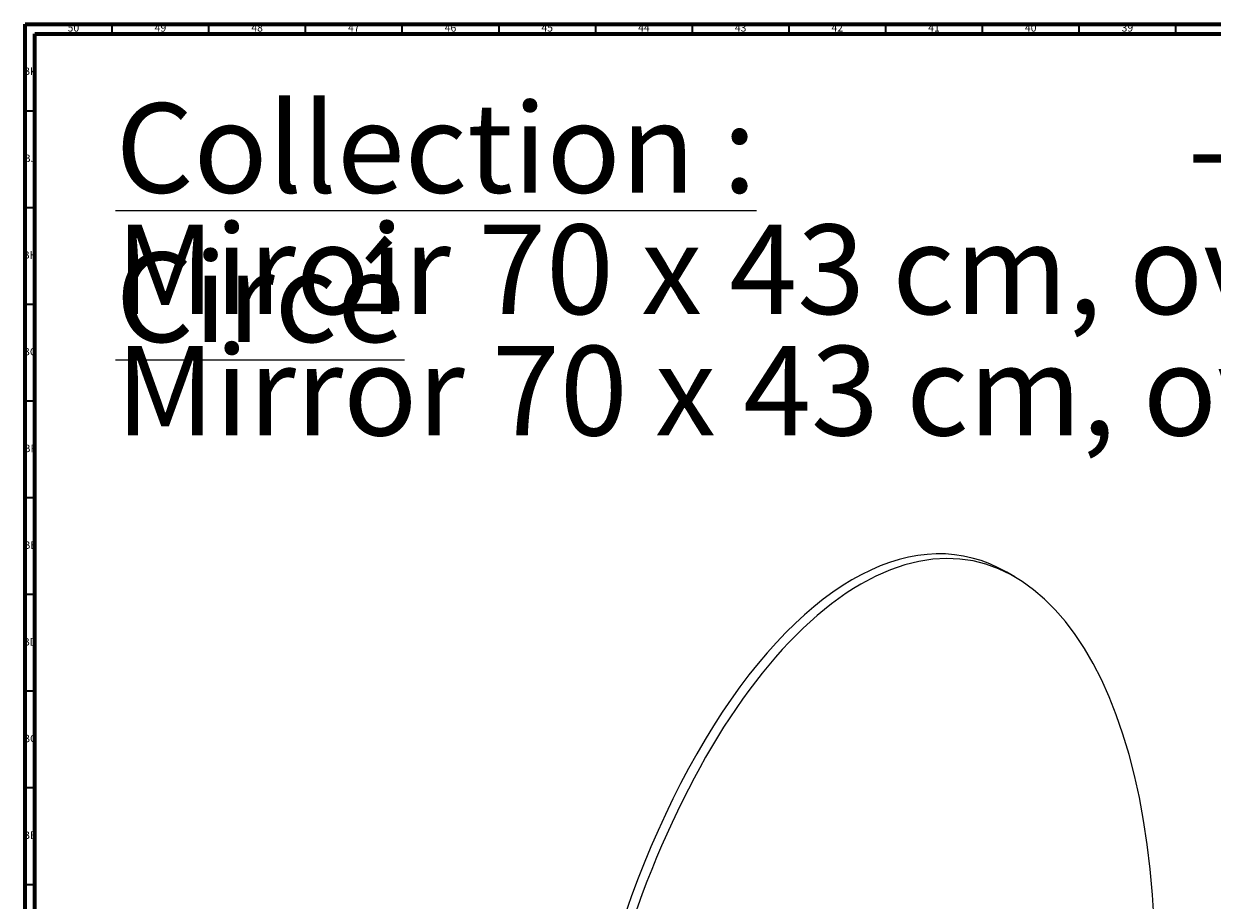
# Model space of a CAD drawing. Units: millimetres. Extents: x 3 to 2496, y 5 to 2495.
# Drawn here: x 4 to 619, y 2042 to 2495 of the extents above; entities that cross this region are included whole.
import ezdxf

# ---------------------------------------------------------------- set-up
doc = ezdxf.new("R2010")
doc.units = ezdxf.units.MM
doc.styles.add('SLDTEXTSTYLE0', font='TXT', dxfattribs={"width": 0.75})
doc.styles.add('SLDTEXTSTYLE1', font='TXT', dxfattribs={"width": 0.7})
doc.styles.add('SLDTEXTSTYLE2', font='TXT', dxfattribs={"width": 0.697917})

# ---------------------------------------------------------------- blocks, each defined once
blk = doc.blocks.new('SW_NOTE_0')
at = {"color": 0, "linetype": 'Continuous', "lineweight": 0, "attachment_point": 1}
for s, insert, char_height, style in [('\\LCollection : Circé', (0, 59.69), 46.3021, 'SLDTEXTSTYLE0'), ('- M20-537', (554.42, 59.69), 46.302, 'SLDTEXTSTYLE0'), ('Miroir 70 x 43 cm, ovale.', (0, -3.05), 46.3021, 'SLDTEXTSTYLE1'), ('Mirror 70 x 43 cm, oval.', (0, -65.79), 46.3021, 'SLDTEXTSTYLE2')]:
    blk.add_mtext(s, dxfattribs=dict(at, insert=insert, char_height=char_height, style=style))

msp = doc.modelspace()

# ---------------------------------------------------------------- linework, layer by layer
at = {"color": 7, "linetype": 'Continuous', "lineweight": 70}
for p, q in [((5, 5), (5, 2495)), ((5, 2495), (2495, 2495)), ((10, 10), (10, 2490)), ((10, 2490), (2490, 2490))]:
    msp.add_line(p, q, dxfattribs=at)
at = {"color": 7, "linetype": 'Continuous', "lineweight": 35}
for p, q in [((50, 2490), (50, 2495)), ((100, 2490), (100, 2495)), ((150, 2490), (150, 2495)), ((200, 2490), (200, 2495)), ((250, 2490), (250, 2495)), ((300, 2490), (300, 2495)), ((350, 2490), (350, 2495)), ((400, 2490), (400, 2495)), ((450, 2490), (450, 2495)), ((500, 2490), (500, 2495)), ((550, 2490), (550, 2495)), ((600, 2490), (600, 2495)), ((10, 2450), (5, 2450)), ((10, 2400), (5, 2400)), ((10, 2350), (5, 2350)), ((10, 2300), (5, 2300)), ((10, 2250), (5, 2250)), ((10, 2200), (5, 2200)), ((10, 2150), (5, 2150)), ((10, 2100), (5, 2100)), ((10, 2050), (5, 2050))]:
    msp.add_line(p, q, dxfattribs=at)
at = {"color": 7, "linetype": 'Continuous', "lineweight": 25}
msp.add_line((516.77, 2209.1), (512.53, 2211.55), dxfattribs=at)
for centre, start_param, end_param in [((437.2, 1919.64), 5.135185, 8.209884), ((432.96, 1922.09), 6.121689, 8.210061)]:
    msp.add_ellipse(centre, major_axis=(57.69, 297.72), ratio=0.472447, start_param=start_param, end_param=end_param, dxfattribs=at)

# ---------------------------------------------------------------- block references
at = {"color": 7, "linetype": 'Continuous', "lineweight": 0}
msp.add_blockref('SW_NOTE_0', (51.77, 2394.38), dxfattribs=at)

# ---------------------------------------------------------------- texts
at = {"color": 7, "linetype": 'Continuous', "lineweight": 0, "char_height": 3.969, "attachment_point": 2, "style": 'SLDTEXTSTYLE0'}
for s, insert in [('50', (29.92, 2495.06)), ('49', (74.92, 2495.06)), ('48', (124.92, 2495.06)), ('47', (174.92, 2495.06)), ('46', (224.92, 2495.06)), ('45', (274.92, 2495.06)), ('44', (324.92, 2495.06)), ('43', (374.92, 2495.06)), ('42', (424.92, 2495.06)), ('41', (474.92, 2495.06)), ('40', (524.92, 2495.06)), ('39', (574.92, 2495.06)), ('BK', (7.46, 2472.56)), ('BJ', (7.44, 2427.56)), ('BH', (7.46, 2377.56)), ('BG', (7.46, 2327.56)), ('BF', (7.43, 2277.56)), ('BE', (7.48, 2227.56)), ('BD', (7.42, 2177.56)), ('BC', (7.43, 2127.56)), ('BB', (7.44, 2077.56))]:
    msp.add_mtext(s, dxfattribs=dict(at, insert=insert))

doc.saveas('drawing.dxf')
